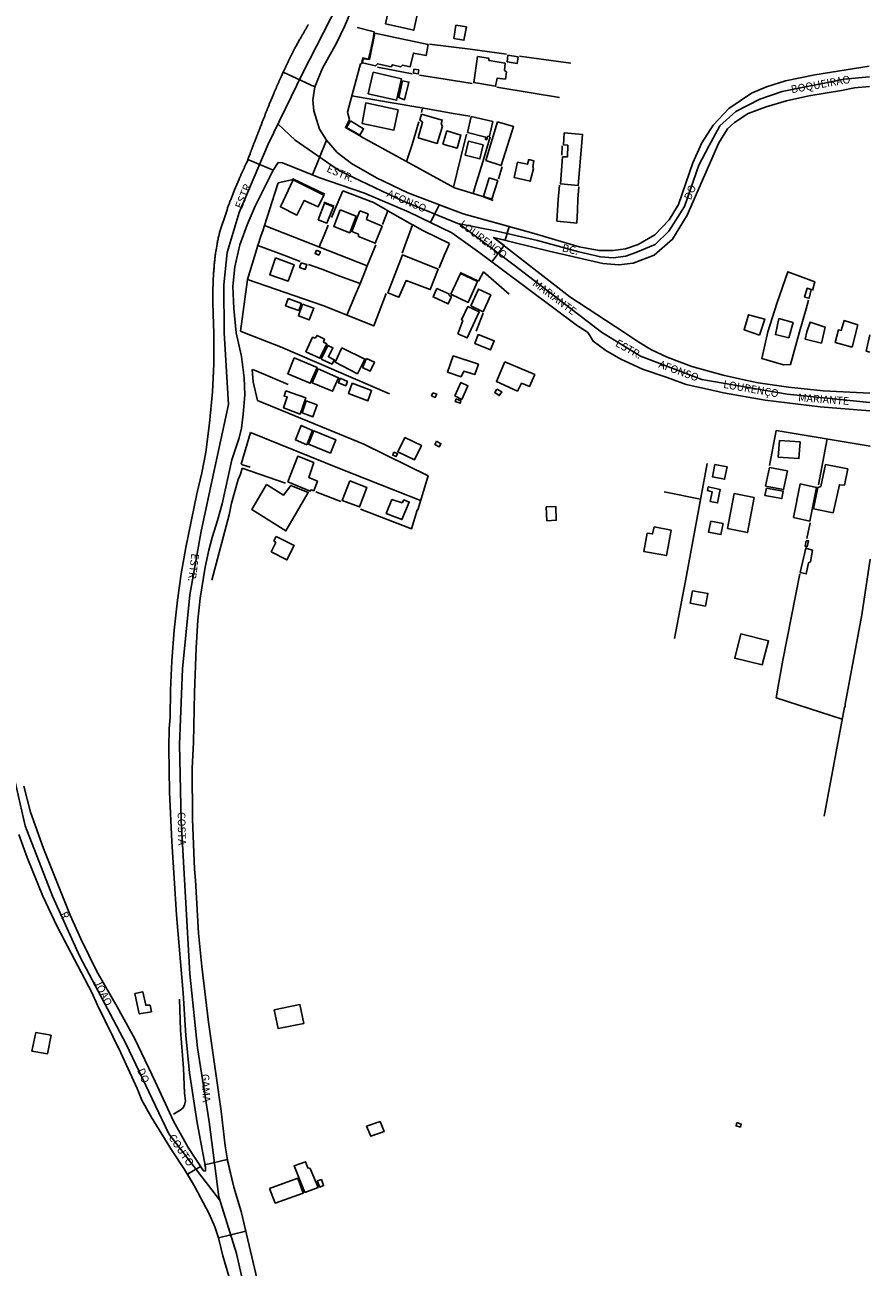
# Model space of a CAD drawing. Units: millimetres. Extents: x 177825 to 183236, y 1665713 to 1668739.
# Drawn here: x 182859 to 183134, y 1666773 to 1667177 of the extents above; entities that cross this region are included whole.
import ezdxf
from ezdxf.enums import TextEntityAlignment as Align

# ---------------------------------------------------------------- set-up
doc = ezdxf.new("R2010")
doc.units = ezdxf.units.MM
doc.header["$LTSCALE"] = 10
for name, color, linetype in [('V-CRUZAMENTO', 1, 'Continuous'), ('V-EDIFICACAO', 2, 'Continuous'), ('V-EIXO_DE_LOGRADOURO', 81, 'Continuous'), ('V-LOTE', 1, 'Continuous'), ('V-NOME_DOS_LOGRADOUROS', 7, 'Continuous'), ('V-QUADRA', 213, 'Continuous'), ('V-TESTADA', 5, 'Continuous'), ('V-VALETA', 213, 'Continuous')]:
    doc.layers.add(name, color=color, linetype=linetype)
doc.styles.get("Standard").update_dxf_attribs({"font": 'romans.shx'})

msp = doc.modelspace()

# ---------------------------------------------------------------- linework, layer by layer
at = {"layer": 'V-CRUZAMENTO'}
for points in [[(182952.8, 1667148.81), (182952.45, 1667152.43), (182953.19, 1667156.67), (182942.854, 1667161.462), (182942.76, 1667161.21), (182942.25, 1667160.11), (182942.16, 1667159.91), (182942.05, 1667159.7), (182941.97, 1667159.48), (182941.86, 1667159.27), (182941.77, 1667159.05), (182941.66, 1667158.83), (182941.58, 1667158.62), (182941.47, 1667158.4), (182941.43, 1667158.19), (182941.32, 1667157.97), (182941.23, 1667157.75), (182941.1, 1667157.54), (182941.02, 1667157.32), (182940.91, 1667157.11), (182940.8, 1667156.89), (182940.71, 1667156.67), (182940.65, 1667156.46), (182940.56, 1667156.24), (182940.45, 1667156.03), (182940.37, 1667155.81), (182940.26, 1667155.59), (182940.17, 1667155.38), (182940.09, 1667155.18), (182940.04, 1667155.1), (182939.96, 1667154.99), (182939.94, 1667154.9), (182939.94, 1667154.81), (182939.92, 1667154.75), (182939.91, 1667154.71), (182939.91, 1667154.69), (182939.83, 1667154.47), (182939.7, 1667154.26), (182939.57, 1667153.95), (182938.97, 1667152.46), (182938.86, 1667152.23), (182938.34, 1667151.04), (182938.34, 1667151.02), (182938.25, 1667150.76), (182938.17, 1667150.54), (182938.12, 1667150.45), (182938.1, 1667150.38), (182938.08, 1667150.34), (182938.06, 1667150.28), (182937.97, 1667150.07), (182937.86, 1667149.85), (182937.78, 1667149.63), (182937.69, 1667149.42), (182937.62, 1667149.16), (182937.52, 1667148.94), (182937.43, 1667148.73), (182937.32, 1667148.51), (182937.26, 1667148.29), (182937.13, 1667148.04), (182937.04, 1667147.82), (182936.98, 1667147.56), (182936.91, 1667147.34), (182936.83, 1667147.13), (182936.72, 1667146.91), (182936.63, 1667146.7), (182936.52, 1667146.44), (182936.44, 1667146.22), (182936.33, 1667145.96), (182936.24, 1667145.75), (182936.16, 1667145.48), (182936.05, 1667145.23), (182935.64, 1667144.12), (182935.59, 1667144.02), (182935.49, 1667143.76), (182935.38, 1667143.45), (182934.99, 1667142.61), (182934.97, 1667142.51), (182934.93, 1667142.29), (182934.84, 1667142.07), (182934.75, 1667141.86), (182934.64, 1667141.6), (182934.56, 1667141.38), (182934.49, 1667141.17), (182934.38, 1667140.95), (182934.3, 1667140.73), (182934.21, 1667140.48), (182934.15, 1667140.26), (182934.02, 1667140), (182933.95, 1667139.78), (182933.85, 1667139.57), (182933.76, 1667139.35), (182933.69, 1667139.14), (182933.59, 1667138.88), (182933.52, 1667138.66), (182933.43, 1667138.4), (182933.35, 1667138.19), (182933.24, 1667137.97), (182933.15, 1667137.75), (182933.09, 1667137.54), (182932.98, 1667137.28), (182932.89, 1667137.06), (182932.81, 1667136.85), (182932.77, 1667136.63), (182932.68, 1667136.41), (182932.57, 1667136.16), (182932.48, 1667135.94), (182932.4, 1667135.72), (182932.4, 1667135.7), (182932.33, 1667135.65), (182932.31, 1667135.55), (182932.31, 1667135.44), (182932.25, 1667135.4), (182932.25, 1667135.33), (182932.16, 1667135.2), (182932.12, 1667135.08), (182932.07, 1667134.86), (182931.96, 1667134.6), (182931.84, 1667134.25), (182931.47, 1667133.37), (182931.45, 1667133.3), (182931.4, 1667133.09), (182931.376, 1667133.008), (182939.62, 1667129.52), (182941.23, 1667132.04), (182942.64, 1667131.97), (182952.361, 1667128.06), (182956.89, 1667139.32), (182954.62, 1667142.88)], [(183016.318, 1667111.251), (183001.37, 1667115.39), (182993.594, 1667118.335), (182990.812, 1667112.53), (182997.74, 1667109.21), (183006.04, 1667103.21), (183010.735, 1667099.715), (183014.69, 1667105.029), (183011.3, 1667107.67), (183015.07, 1667106.743)], [(182926.8, 1666798.72), (182924.683, 1666807.711), (182917.417, 1666806), (182917.55, 1666805.29), (182917.56, 1666804), (182916.95, 1666804.05), (182915.992, 1666805.509), (182911.689, 1666802.953), (182913.96, 1666799.13), (182918.78, 1666790.06), (182920.58, 1666785.82), (182921.85, 1666782.31), (182930.727, 1666784.395), (182929.22, 1666790.81)]]:
    msp.add_lwpolyline(points, close=True, dxfattribs=at)
at = {"layer": 'V-EDIFICACAO'}
for points in [[(182978.18, 1667186.54), (182976.11, 1667177.19), (182985.33, 1667175.06), (182987.38, 1667184.54), (182978.18, 1667186.54)], [(182999.01, 1667176.77), (182998.32, 1667172.43), (183001.62, 1667171.82), (183001.62, 1667171.82), (183002.46, 1667176.16), (182999.01, 1667176.77)], [(182972.7, 1667174.11), (182970.88, 1667165.61), (182968.88, 1667165.8), (182968.67, 1667164.44), (182972.85, 1667163.48), (182973.49, 1667164.16), (182977.95, 1667163.18), (182978.38, 1667163.83), (182981.11, 1667163.22), (182981.68, 1667163.7), (182984.2, 1667163.18), (182985.23, 1667167.65), (182989.37, 1667166.91), (182990.03, 1667170.39), (182972.7, 1667174.11)], [(183015.93, 1667166.93), (183015.69, 1667164.8), (183018.97, 1667164.3), (183019.26, 1667166.39), (183015.93, 1667166.93)], [(183006.09, 1667166.52), (183004.84, 1667158.03), (183011.95, 1667156.87), (183012.41, 1667159.46), (183015.16, 1667159.19), (183015.51, 1667161.54), (183014.82, 1667162.02), (183015.11, 1667164.33), (183009.83, 1667165.21), (183009.62, 1667166.01), (183006.09, 1667166.52)], [(182972.08, 1667161.44), (182970.46, 1667154.41), (182970.46, 1667154.41), (182970.46, 1667154.41), (182970.46, 1667154.41), (182979.76, 1667152.31), (182981.29, 1667159.29), (182972.08, 1667161.44)], [(182981.64, 1667158.67), (182980.42, 1667153.17), (182982.35, 1667152.47), (182983.75, 1667158.21), (182981.64, 1667158.67)], [(182985.4, 1667162.36), (182985.27, 1667161.1), (182986.76, 1667160.85), (182986.95, 1667162.19), (182985.4, 1667162.36)], [(182969.77, 1667151.42), (182968.51, 1667144.75), (182978.86, 1667142.62), (182980.21, 1667149.16), (182969.77, 1667151.42)], [(182987.86, 1667147.82), (182987.3, 1667145.88), (182988.17, 1667145.16), (182986.78, 1667140.09), (182992.97, 1667138.26), (182994.68, 1667143.92), (182994.25, 1667144.64), (182994.58, 1667145.85), (182987.86, 1667147.82)], [(183003.98, 1667147), (183002.85, 1667141.76), (183008.72, 1667140.3), (183008.64, 1667139.58), (183009.08, 1667139.47), (183009.33, 1667140.52), (183009.93, 1667140.59), (183011.01, 1667145.36), (183003.98, 1667147)], [(182964.71, 1667145.59), (182963.5, 1667143.42), (182967.82, 1667140.93), (182968.98, 1667143.04), (182964.71, 1667145.59)], [(183012.56, 1667145.3), (183008.82, 1667132.74), (183013.79, 1667131.04), (183013.79, 1667131.04), (183017.79, 1667143.75), (183012.56, 1667145.3)], [(182996.08, 1667142.33), (182994.83, 1667138.07), (182999.46, 1667136.74), (183000.68, 1667140.96), (182996.08, 1667142.33)], [(183003.16, 1667138.96), (183002.08, 1667134.43), (183006.84, 1667133.24), (183007.9, 1667137.75), (183003.16, 1667138.96)], [(183033.7, 1667133.86), (183033.05, 1667125.1), (183038.82, 1667124.52), (183040.16, 1667141.21), (183034.27, 1667141.67), (183034, 1667137.82), (183035.41, 1667137.64), (183035.29, 1667133.95), (183033.7, 1667133.86)], [(183019.1, 1667132.12), (183017.97, 1667127.21), (183023.16, 1667125.94), (183024.23, 1667129.98), (183024.02, 1667130.75), (183024.43, 1667132.56), (183022.75, 1667133), (183022.27, 1667131.47), (183019.1, 1667132.12)], [(182946.05, 1667126.37), (182941.93, 1667117.64), (182947.32, 1667114.93), (182949.65, 1667119.67), (182954.28, 1667117.65), (182956.1, 1667121.46), (182946.05, 1667126.37)], [(183009.81, 1667127.07), (183008, 1667121), (183010.69, 1667120.16), (183012.62, 1667126.16), (183009.81, 1667127.07)], [(182956.25, 1667118.78), (182954.26, 1667113.45), (182957.07, 1667112.34), (182959.17, 1667117.62), (182956.25, 1667118.78)], [(182961.43, 1667116.65), (182959.31, 1667111.26), (182964.53, 1667109.18), (182966.64, 1667114.6), (182961.43, 1667116.65)], [(182967.83, 1667116.33), (182965.23, 1667109.66), (182967.36, 1667108.74), (182967.35, 1667107.94), (182972.81, 1667105.77), (182975.02, 1667111.37), (182969.95, 1667113.5), (182970.47, 1667115.37), (182967.83, 1667116.33)], [(182953.65, 1667103.57), (182953.22, 1667102.47), (182954.44, 1667101.93), (182954.94, 1667103.04), (182953.65, 1667103.57)], [(182940.39, 1667101), (182938.49, 1667095.55), (182944.52, 1667093.46), (182946.38, 1667098.82), (182940.39, 1667101)], [(182948.68, 1667099.39), (182948.21, 1667097.86), (182950.05, 1667097.26), (182950.57, 1667098.84), (182948.68, 1667099.39)], [(182981.65, 1667101.97), (182976.87, 1667089.7), (182980.52, 1667088.24), (182982.81, 1667093.67), (182990.62, 1667090.69), (182993.24, 1667097.36), (182981.65, 1667101.97)], [(183000.52, 1667095.9), (182997.41, 1667089.23), (182997.41, 1667089.23), (183003.01, 1667086.55), (183006.08, 1667093.38), (183000.52, 1667095.9)], [(182992.87, 1667091.12), (182991.62, 1667088.34), (182996.54, 1667086.07), (182997.57, 1667088.42), (182996.89, 1667088.84), (182996.78, 1667089.34), (182992.87, 1667091.12)], [(183003.93, 1667085.39), (183007.85, 1667083.48), (183010.36, 1667088.99), (183006.34, 1667090.86), (183003.93, 1667085.39)], [(183112.41, 1667088.24), (183113.9, 1667087.89), (183114.574, 1667090.795), (183114.574, 1667090.795), (183113.25, 1667091.16), (183112.41, 1667088.24)], [(182944.45, 1667087.8), (182943.59, 1667085.47), (182947.9, 1667083.88), (182948.76, 1667086.24), (182944.45, 1667087.8)], [(182949.17, 1667085.93), (182947.82, 1667082.16), (182951.35, 1667080.84), (182952.82, 1667084.69), (182949.17, 1667085.93)], [(182999.63, 1667076.29), (183001.32, 1667080.65), (183000.87, 1667080.92), (183002.87, 1667085.2), (183006.64, 1667083.46), (183002.72, 1667075.01)], [(183097.77, 1667075.9), (183092.79, 1667077.65), (183094.21, 1667082.54), (183099.49, 1667081.14), (183097.77, 1667075.9)], [(183107.38, 1667075), (183102.95, 1667076.1), (183104.1, 1667081.26), (183108.71, 1667079.99)], [(183117.94, 1667073.29), (183112.67, 1667074.62), (183113.13, 1667076.93), (183114.26, 1667080.15), (183119.17, 1667078.45)], [(183129.72, 1667079.23), (183127.88, 1667072.03), (183122.4, 1667073.51), (183123.43, 1667077.58), (183124.32, 1667077.36), (183125.38, 1667080.61)], [(182953.26, 1667074.94), (182952.4, 1667075.2), (182950.23, 1667070.48), (182954.72, 1667068.38), (182957.02, 1667073.07), (182955.97, 1667073.66), (182956.29, 1667074.62), (182953.89, 1667075.81), (182953.26, 1667074.94)], [(183006.32, 1667076.09), (183005.19, 1667073.13), (183010.31, 1667071.07), (183011.53, 1667074), (183006.32, 1667076.09)], [(182955.26, 1667068.08), (182958.75, 1667066.46), (182959.45, 1667067.88), (182957.542, 1667068.846), (182957.542, 1667068.846), (182959.02, 1667071.73), (182957.37, 1667072.54), (182955.26, 1667068.08)], [(182961.92, 1667071.78), (182959.76, 1667067.08), (182967.01, 1667063.36), (182969.36, 1667068.05), (182961.92, 1667071.78)], [(182946.47, 1667068.53), (182944.32, 1667063.33), (182951.66, 1667060.26), (182953.88, 1667065.42), (182946.47, 1667068.53)], [(182970, 1667068.26), (182968.69, 1667065.38), (182971.11, 1667064.17), (182972.55, 1667067.13), (182970, 1667068.26)], [(182998.09, 1667069.21), (182996.25, 1667063.89), (183000.73, 1667062.34), (183001.64, 1667064.21), (183005.19, 1667063.05), (183006.34, 1667066.41), (182998.09, 1667069.21)], [(183015, 1667067.24), (183012.23, 1667060.82), (183019.05, 1667057.7), (183020.41, 1667060.25), (183023, 1667059.23), (183024.68, 1667063.05), (183015, 1667067.24)], [(182954.2, 1667064.89), (182952.32, 1667060.38), (182958.9, 1667057.66), (182960.89, 1667062.03), (182954.2, 1667064.89)], [(182961.37, 1667061.85), (182960.82, 1667060.39), (182963.21, 1667059.41), (182963.73, 1667060.87), (182961.37, 1667061.85)], [(182943.74, 1667057.83), (182943.17, 1667056.07), (182944.189, 1667055.793), (182944.189, 1667055.793), (182943, 1667052.2), (182948.34, 1667050.22), (182950.18, 1667055.52), (182943.74, 1667057.83)], [(182965.28, 1667060.3), (182964.13, 1667056.87), (182970.4, 1667054.57), (182971.61, 1667057.94), (182965.28, 1667060.3)], [(182998.71, 1667056.16), (183000.94, 1667054.98), (183002.95, 1667059.42), (183000.6, 1667060.46), (182998.71, 1667056.16)], [(183012.4, 1667058.37), (183011.72, 1667057.21), (183013.16, 1667056.26), (183013.92, 1667057.44), (183012.4, 1667058.37)], [(182950.31, 1667054.53), (182949.08, 1667050.66), (182952.53, 1667049.33), (182953.88, 1667053.22), (182950.31, 1667054.53)], [(182991.52, 1667057.17), (182991.1, 1667056.17), (182992.34, 1667055.66), (182992.79, 1667056.72), (182991.52, 1667057.17)], [(182999.15, 1667055.17), (182998.8, 1667054.35), (183000.4, 1667053.75), (183000.68, 1667054.58), (182999.15, 1667055.17)], [(182948.746, 1667046.521), (182948.746, 1667046.521), (182946.83, 1667041.8), (182950.5, 1667040.27), (182952.4, 1667044.92), (182948.746, 1667046.521)], [(182952.778, 1667044.742), (182952.778, 1667044.742), (182951.12, 1667040.48), (182958.24, 1667037.55), (182959.96, 1667041.86), (182952.778, 1667044.742)], [(182982.42, 1667042.57), (182980.17, 1667037.95), (182985.59, 1667035.34), (182987.81, 1667039.98), (182982.42, 1667042.57)], [(182992.77, 1667041.4), (182992.2, 1667040.33), (182993.54, 1667039.55), (182994.15, 1667040.57), (182992.77, 1667041.4)], [(183104.31, 1667041.67), (183103.89, 1667036.25), (183110.62, 1667035.72), (183111.01, 1667041.14), (183104.31, 1667041.67)], [(182978.89, 1667037.87), (182978.51, 1667036.88), (182979.57, 1667036.4), (182980.07, 1667037.39), (182978.89, 1667037.87)], [(182944.36, 1667028.13), (182951.58, 1667025.1), (182951.94, 1667025.63), (182952.85, 1667025.3), (182954, 1667028.37), (182951.17, 1667029.57), (182952.81, 1667034.42), (182947.57, 1667036.52), (182944.36, 1667028.13)], [(183083.22, 1667033.84), (183082.49, 1667029.77), (183086.42, 1667029), (183087.24, 1667033.11), (183083.22, 1667033.84)], [(183117.73, 1667026.64), (183116.81, 1667026.29), (183115.4, 1667019.37), (183121.74, 1667018.11), (183123.8, 1667027.25), (183125.39, 1667027.05), (183126.49, 1667032.36), (183119.25, 1667033.79), (183117.73, 1667026.64)], [(183101.03, 1667032.85), (183099.75, 1667026.79), (183105.61, 1667025.65), (183106.89, 1667031.72), (183101.03, 1667032.85)], [(182937.43, 1667027.33), (182932.62, 1667019.23), (182943.74, 1667012.24), (182950.99, 1667024.69), (182945.34, 1667026.99), (182942.97, 1667023.85), (182942.97, 1667023.85), (182937.43, 1667027.33)], [(182964.49, 1667028.47), (182962.09, 1667022.16), (182967.68, 1667020.04), (182970.08, 1667026.29), (182964.49, 1667028.47)], [(183081.05, 1667026.56), (183080.83, 1667025.39), (183082.35, 1667024.98), (183081.76, 1667021.82), (183084.15, 1667021.3), (183084.99, 1667025.69), (183081.05, 1667026.56)], [(183100.01, 1667026.16), (183099.55, 1667023.73), (183105.03, 1667022.72), (183105.51, 1667025.13), (183100.01, 1667026.16)], [(183111.06, 1667027.53), (183108.9, 1667016.56), (183114.17, 1667015.39), (183116.38, 1667026.39), (183111.06, 1667027.53)], [(182978.21, 1667022.43), (182976.38, 1667017.87), (182981.46, 1667015.9), (182983.86, 1667021.59), (182982.05, 1667022.31), (182981.51, 1667021.39), (182978.21, 1667022.43)], [(183089.51, 1667024.37), (183087.42, 1667013.01), (183093.83, 1667011.69), (183096.05, 1667023.05), (183089.51, 1667024.37)], [(183028.35, 1667020.07), (183028.65, 1667015.54), (183031.69, 1667015.67), (183031.52, 1667020.21), (183028.35, 1667020.07)], [(183063.54, 1667013.55), (183063.01, 1667011.22), (183061.27, 1667011.46), (183060.18, 1667005.48), (183067.5, 1667004.19), (183069.08, 1667012.45), (183063.54, 1667013.55)], [(183081.95, 1667015.35), (183081.25, 1667011.78), (183085.23, 1667011.03), (183085.96, 1667014.58), (183081.95, 1667015.35)], [(182940.53, 1667010.44), (182939.81, 1667008.99), (182940.48, 1667008.42), (182938.96, 1667005.46), (182944.04, 1667002.8), (182946.44, 1667007.44), (182940.53, 1667010.44)], [(183112.82, 1667006.64), (183112.82, 1667006.64), (183111.06, 1666998.74), (183112.99, 1666998.25), (183113.74, 1667001.88), (183114.33, 1667002.18), (183115.05, 1667005.92), (183112.82, 1667006.64)], [(183112.98, 1667008.98), (183112.63, 1667007.26), (183113.24, 1667007.06), (183113.69, 1667009.03), (183112.98, 1667008.98)], [(183075.98, 1666992.76), (183075.26, 1666988.69), (183080.21, 1666987.75), (183080.99, 1666991.91), (183075.98, 1666992.76)], [(183091.67, 1666978.75), (183089.73, 1666970.8), (183098.68, 1666968.66), (183100.72, 1666976.49), (183091.67, 1666978.75)], [(182894.61, 1666861.79), (182896.01, 1666855.09), (182900, 1666855.8), (182899.56, 1666857.91), (182898.14, 1666857.94), (182897.23, 1666862.25), (182894.61, 1666861.79)], [(182939.92, 1666856.48), (182941.17, 1666850.36), (182949.53, 1666852.03), (182948.3, 1666858.13), (182939.92, 1666856.48)], [(182862.35, 1666849.09), (182861.14, 1666843.02), (182866.2, 1666842.14), (182867.34, 1666848.19), (182862.35, 1666849.09)], [(182970, 1666818.57), (182971.37, 1666815.3), (182975.65, 1666816.86), (182974.39, 1666820.1), (182970, 1666818.57)], [(183090.45, 1666819.76), (183090.17, 1666818.68), (183091.58, 1666818.32), (183091.87, 1666819.29), (183090.45, 1666819.76)], [(182951.63, 1666804.85), (182950.92, 1666805.01), (182950.13, 1666807), (182946.4, 1666805.65), (182949.91, 1666797.02), (182954.22, 1666798.61), (182951.63, 1666804.85)], [(182938.37, 1666798.37), (182940.19, 1666793.57), (182949.36, 1666796.83), (182947.58, 1666801.67), (182938.37, 1666798.37)], [(182953.93, 1666800.86), (182954.72, 1666798.8), (182956, 1666799.25), (182955.31, 1666801.22), (182953.93, 1666800.86)]]:
    msp.add_lwpolyline(points, close=True, dxfattribs=at)
msp.add_lwpolyline([(183133.67, 1667075.99), (183132.512, 1667070.713), (183133.68, 1667070.41)], dxfattribs=at)
at = {"layer": 'V-EIXO_DE_LOGRADOURO'}
for points in [[(182968.75, 1667369.26), (182968.81, 1667352.4), (182969.72, 1667344.05), (182970.38, 1667330.84), (182970.38, 1667316.2), (182971.73, 1667285.89), (182972.47, 1667255.46), (182972.22, 1667229.7), (182968.65, 1667205.54), (182960.54, 1667183.22), (182949.11, 1667161.03), (182937.92, 1667137.97), (182928.58, 1667115.78), (182924.65, 1667102.81), (182923.54, 1667092.23), (182923.66, 1667076.63)], [(183000.18, 1667112.05), (183012.31, 1667109.7), (183025.53, 1667106.69), (183038.98, 1667102.98), (183046.09, 1667101.4), (183050.18, 1667101), (183054.28, 1667101.63), (183057.58, 1667102.77), (183063.9, 1667105.36), (183068.28, 1667109.69), (183073.34, 1667117.77), (183078.01, 1667131.23), (183081.31, 1667137.41), (183084.84, 1667144.01), (183090.13, 1667148.65), (183097.93, 1667152.63), (183105.15, 1667155.14), (183125.29, 1667159.15), (183133.54, 1667159.92)], [(182941.13, 1667144.58), (182946.76, 1667139.31), (182961.15, 1667129.34), (182981.68, 1667119.62), (183000.2, 1667112.04), (183017.94, 1667098.65), (183046.35, 1667076.82)], [(182922.18, 1666794.67), (182905.62, 1666816.07), (182891.71, 1666845.51), (182876.75, 1666873.8), (182867.83, 1666893.45), (182858.91, 1666916.28), (182854.58, 1666935.42), (182853.66, 1666948.96), (182851.83, 1666954.94), (182842.52, 1666976.49), (182831.24, 1666995.63), (182816.15, 1667024.05), (182808.8, 1667038.1), (182805.13, 1667042.81), (182798.96, 1667047.96), (182793.32, 1667051.78), (182785.58, 1667055.46), (182766.03, 1667063.53), (182745.96, 1667071.6), (182729.69, 1667076.33)], [(183003.51, 1666522.47), (182985.49, 1666554.79), (182973.42, 1666585.12), (182963.06, 1666614.69), (182953.09, 1666644.26), (182944.96, 1666673.06), (182939.71, 1666696.14), (182937.22, 1666716.8), (182934.73, 1666737.97), (182931.98, 1666758), (182927.65, 1666777.14), (182921.88, 1666795.64), (182918.73, 1666819.99), (182914.93, 1666844.09), (182912.44, 1666868.19), (182911.13, 1666893.05), (182909.69, 1666917.91), (182909.17, 1666942.77), (182910.09, 1666967.38), (182912.45, 1666991.48), (182916.12, 1667012.14), (182920.58, 1667032.8), (182925.04, 1667053.34), (182923.66, 1667076.63)], [(183133.71, 1667053.97), (183106.82, 1667056.7), (183079.01, 1667061.47), (183059.07, 1667069.04), (183046.35, 1667076.82)]]:
    msp.add_lwpolyline(points, dxfattribs=at)
at = {"layer": 'V-LOTE'}
for points in [[(182966.91, 1667175.97), (182972.49, 1667174.58)], [(182990.46, 1667170.53), (183003.71, 1667168.88), (183015.44, 1667167.28)], [(183019.67, 1667166.67), (183026.02, 1667165.81), (183036.46, 1667164.32)], [(182964.46, 1667146.08), (182963.81, 1667148.42), (182965.83, 1667156.16), (182968.01, 1667164.13), (182968.32, 1667164.15)], [(182973.54, 1667163.04), (182984.79, 1667160.85)], [(182987.21, 1667160.47), (182995.5, 1667159.21), (183004.36, 1667157.8)], [(183012.34, 1667156.56), (183023.51, 1667154.72), (183032.71, 1667153.22)], [(182965.19, 1667153.7), (182976.98, 1667151.73), (182987.91, 1667149.81), (182998.81, 1667147.89), (183003.56, 1667147.16)], [(182987.85, 1667148.35), (182988.16, 1667149.77)], [(182987, 1667145.27), (182984.81, 1667137.86), (182982.99, 1667132.36)], [(182968.15, 1667140.56), (182979.37, 1667134.34), (182990.62, 1667128.2), (182998.55, 1667123.86), (183007.5, 1667121.05)], [(182998.22, 1667124.04), (183000.57, 1667133.31), (183002.51, 1667141.32)], [(183010.2, 1667140.39), (183007.75, 1667132.24), (183005.3, 1667124.26), (183004.61, 1667121.96)], [(183033.47, 1667134.4), (183033.65, 1667137.44)], [(183012.9, 1667126.72), (183014.12, 1667130.63)], [(182945.62, 1667126.45), (182941.22, 1667125.4), (182940.12, 1667122.11), (182936.77, 1667111.59)], [(182958.55, 1667114.12), (182960.04, 1667117.77), (182961.55, 1667121.36), (182962.24, 1667122.86)], [(182962.24, 1667122.86), (182972.18, 1667119.06), (182976.22, 1667116.72), (182976.93, 1667116.34)], [(183032.72, 1667124.66), (183032.29, 1667120.07), (183031.86, 1667112.94)], [(183038.39, 1667112.35), (183038.61, 1667116.48), (183038.72, 1667120.17), (183038.99, 1667124.1)], [(182981.54, 1667102.55), (182984.94, 1667111.73), (182976.93, 1667116.32), (182975.2, 1667111.86)], [(182934.64, 1667105.04), (182935.7, 1667108.38), (182936.26, 1667109.87), (182936.77, 1667111.59)], [(182936.76, 1667111.57), (182970.16, 1667098.45), (182972.98, 1667105.29)], [(182954.55, 1667104.58), (182956.16, 1667108.39), (182957.53, 1667111.68)], [(182984.97, 1667111.74), (182988.27, 1667109.96), (182992.99, 1667107.67), (182996.95, 1667105.67)], [(183031.86, 1667112.94), (183037.35, 1667112.4), (183038.4, 1667112.35)], [(182931.2, 1667093.98), (182933.56, 1667101.46), (182934.64, 1667105.04)], [(182934.63, 1667105.02), (182939.61, 1667103.2), (182943.88, 1667101.54), (182948.33, 1667099.9)], [(182993.56, 1667097.75), (182995.25, 1667101.81), (182996.94, 1667105.67)], [(182951.11, 1667098.86), (182955.43, 1667097.32), (182960.36, 1667095.43), (182964.91, 1667093.78), (182967.88, 1667092.68)], [(182970.16, 1667098.45), (182969.06, 1667095.65), (182967.75, 1667092.36), (182966.35, 1667089.07), (182965.01, 1667085.77), (182963.59, 1667082.43)], [(182976.39, 1667089.45), (182972.31, 1667078.9), (182955.8, 1667085.58), (182931.21, 1667093.95), (182928.97, 1667077.2), (182930.26, 1667076.64)], [(183006.35, 1667093.49), (183007.97, 1667096.48)], [(183007.97, 1667096.48), (183012.12, 1667092.95), (183016.4, 1667089.22)], [(183100.52, 1667077.02), (183103.46, 1667086.15), (183106.99, 1667096.51), (183115.82, 1667093.26), (183115.03, 1667090.43)], [(183113.71, 1667087.29), (183112.95, 1667084.41), (183110.84, 1667076.92)], [(183005.58, 1667077.24), (183007.95, 1667083.09)], [(182930.26, 1667076.64), (182942.02, 1667072.12), (182977.39, 1667056.85)], [(183100.52, 1667077.02), (183098.52, 1667068.27), (183105.54, 1667066.26), (183107.83, 1667066.31), (183110.84, 1667076.92)], [(182944.42, 1667059.84), (182933.56, 1667064.55), (182932.79, 1667064.74)], [(182932.79, 1667064.74), (182933.13, 1667060.71), (182934.49, 1667054.66)], [(182934.49, 1667054.66), (182969.13, 1667040.45), (182989.97, 1667030.18), (182986.62, 1667019.1), (182986.46, 1667018.99), (182984.61, 1667012.9), (182968.03, 1667019.29)], [(182932.26, 1667044.19), (182929.18, 1667033.98)], [(182987.53, 1667022.1), (182961.12, 1667032.54), (182932.26, 1667044.19)], [(183103.2, 1667044.9), (183101.01, 1667033.52)], [(183133.73, 1667039.83), (183103.2, 1667044.9), (183103.2, 1667044.9)], [(183119.79, 1667042.15), (183116.98, 1667027.23)], [(182929.18, 1667033.98), (182929.67, 1667033.69), (182932.12, 1667032.9)], [(183070.12, 1666977.23), (183074.05, 1666997.7), (183080.71, 1667034.14)], [(182929.51, 1667032.58), (182928.94, 1667030.72), (182928.19, 1667028.98), (182926.06, 1667021.24), (182925.29, 1667017.43), (182919.62, 1666996.25)], [(182943.61, 1667027.73), (182929.51, 1667032.58)], [(182961.56, 1667021.77), (182953.49, 1667024.89)], [(183078.59, 1667022.53), (183066.83, 1667024.89)], [(183114.31, 1667014.9), (183113.19, 1667009.75)], [(183118.79, 1666919.44), (183125.42, 1666954.94), (183125.69, 1666955.01), (183125.63, 1666955.84), (183131.03, 1666984.88), (183133.78, 1667003.04)], [(183110.87, 1666998.27), (183105.33, 1666970.21), (183103.86, 1666961.77)], [(183103.86, 1666961.77), (183103.25, 1666957.97), (183124.68, 1666950.95)]]:
    msp.add_lwpolyline(points, dxfattribs=at)
at = {"layer": 'V-QUADRA'}
for points in [[(183133.437, 1667163.355), (183115.83, 1667160.58), (183106.19, 1667158.67), (183100.09, 1667156.72), (183095.19, 1667154.59), (183087.85, 1667149.57), (183082.69, 1667144.2), (183079.02, 1667138.4), (183076.09, 1667131.98), (183071.41, 1667118.42), (183068.42, 1667113.45), (183063.74, 1667108.56), (183058.28, 1667105.36), (183054.15, 1667103.95), (183050.16, 1667103.39), (183045.59, 1667103.41), (183039.18, 1667104.57), (183024.52, 1667108.98), (183001.37, 1667115.39), (182983.44, 1667122.18), (182973.19, 1667127.02), (182965.04, 1667131.74), (182960.45, 1667135.32), (182956.89, 1667139.32), (182954.62, 1667142.88), (182952.8, 1667148.81), (182952.45, 1667152.43), (182953.19, 1667156.67), (182955.62, 1667162.71), (182960.24, 1667170.87), (182962.76, 1667176.33), (182967.13, 1667186.64)], [(182858.49, 1666929.19), (182860.64, 1666920.76), (182864.91, 1666908.86), (182873.58, 1666887.26), (182877.03, 1666879.48), (182882.21, 1666868.95), (182888.87, 1666857.41), (182894.56, 1666846.97), (182901.26, 1666833.17), (182907.13, 1666820.21), (182911.94, 1666811.68), (182916.95, 1666804.05), (182917.56, 1666804), (182917.55, 1666805.29), (182914.85, 1666819.71), (182912.35, 1666835.99), (182911.21, 1666848.04), (182910.36, 1666861.81), (182908.2, 1666887.29), (182906.59, 1666911.21), (182905.86, 1666927.26), (182905.69, 1666941.63), (182905.8, 1666947.95), (182906.05, 1666951.54), (182906.23, 1666960.37), (182906.64, 1666969.99), (182907.43, 1666979.95), (182908.46, 1666989.7), (182909.64, 1666998.21), (182911.15, 1667006.85), (182914.81, 1667024.29), (182916.43, 1667031.09), (182917.7, 1667037.79), (182918.86, 1667047.23), (182919.87, 1667057.42), (182920.29, 1667066.48), (182920.3, 1667076.63), (182920.03, 1667082.65), (182920.07, 1667082.85), (182920.07, 1667083.02), (182920.04, 1667083.19), (182920.04, 1667083.37), (182920.04, 1667083.54), (182920.04, 1667083.71), (182920.04, 1667083.89), (182920.04, 1667084.06), (182920.04, 1667084.23), (182920.04, 1667084.4), (182920.04, 1667084.58), (182920.02, 1667084.75), (182920, 1667084.92), (182919.98, 1667085.09), (182920, 1667085.27), (182920, 1667085.44), (182920, 1667085.61), (182919.98, 1667085.79), (182920, 1667085.96), (182919.98, 1667086.39), (182919.98, 1667086.69), (182920, 1667087), (182920, 1667087.3), (182919.98, 1667087.6), (182919.96, 1667087.9), (182919.96, 1667088.16), (182919.96, 1667088.46), (182919.96, 1667088.72), (182919.98, 1667089.03), (182919.98, 1667089.33), (182920, 1667089.63), (182920, 1667089.93), (182920, 1667090.24), (182919.96, 1667090.54), (182919.98, 1667090.84), (182919.98, 1667091.14), (182920, 1667091.4), (182920.02, 1667091.7), (182920.03, 1667091.85), (182920.07, 1667093.09), (182920.07, 1667093.32), (182920.13, 1667094.43), (182920.15, 1667094.9), (182920.17, 1667095.16), (182920.19, 1667095.46), (182920.19, 1667095.72), (182920.19, 1667096.02), (182920.21, 1667096.28), (182920.26, 1667096.59), (182920.26, 1667096.89), (182920.3, 1667097.19), (182920.34, 1667097.49), (182920.37, 1667097.8), (182920.39, 1667098.1), (182920.37, 1667098.4), (182920.41, 1667098.7), (182920.43, 1667098.96), (182920.47, 1667099.26), (182920.52, 1667099.52), (182920.54, 1667099.83), (182920.58, 1667100.13), (182920.63, 1667100.43), (182920.65, 1667100.73), (182920.65, 1667101.04), (182920.69, 1667101.34), (182920.73, 1667101.64), (182920.78, 1667101.94), (182920.82, 1667102.2), (182920.86, 1667102.5), (182920.85, 1667102.57), (182921.01, 1667103.63), (182921.34, 1667105.4), (182921.4, 1667105.83), (182921.47, 1667106.13), (182921.53, 1667106.43), (182921.6, 1667106.74), (182921.66, 1667107.04), (182921.73, 1667107.34), (182921.75, 1667107.6), (182921.81, 1667107.9), (182921.9, 1667108.16), (182921.99, 1667108.47), (182922.05, 1667108.77), (182922.14, 1667109.07), (182922.19, 1667109.33), (182924.58, 1667116.69), (182924.6, 1667116.76), (182924.69, 1667117.02), (182924.79, 1667117.32), (182924.88, 1667117.62), (182924.97, 1667117.88), (182925.1, 1667118.18), (182925.21, 1667118.44), (182925.34, 1667118.75), (182925.44, 1667119.05), (182925.55, 1667119.35), (182925.66, 1667119.65), (182925.79, 1667119.96), (182925.9, 1667120.26), (182925.9, 1667120.26), (182926.03, 1667120.56), (182926.13, 1667120.86), (182926.22, 1667121.12), (182926.37, 1667121.42), (182926.48, 1667121.68), (182926.59, 1667121.99), (182926.72, 1667122.29), (182926.85, 1667122.59), (182926.91, 1667122.89), (182926.98, 1667123.17), (182928.51, 1667126.68), (182928.56, 1667126.69), (182928.64, 1667126.91), (182928.75, 1667127.13), (182928.86, 1667127.34), (182928.96, 1667127.56), (182929.07, 1667127.82), (182929.11, 1667128.03), (182929.22, 1667128.25), (182929.31, 1667128.47), (182929.44, 1667128.68), (182929.5, 1667128.9), (182929.63, 1667129.11), (182929.72, 1667129.33), (182929.83, 1667129.55), (182929.91, 1667129.76), (182930, 1667129.98), (182930.11, 1667130.19), (182930.22, 1667130.41), (182930.3, 1667130.63), (182930.41, 1667130.84), (182930.5, 1667131.06), (182930.56, 1667131.16), (182930.61, 1667131.23), (182930.63, 1667131.27), (182930.69, 1667131.49), (182930.78, 1667131.68), (182931.3, 1667132.74), (182931.4, 1667133.09), (182931.45, 1667133.3), (182931.47, 1667133.37), (182931.84, 1667134.25), (182931.96, 1667134.6), (182932.07, 1667134.86), (182932.12, 1667135.08), (182932.16, 1667135.2), (182932.25, 1667135.33), (182932.25, 1667135.4), (182932.31, 1667135.44), (182932.31, 1667135.55), (182932.33, 1667135.65), (182932.4, 1667135.7), (182932.4, 1667135.72), (182932.48, 1667135.94), (182932.57, 1667136.16), (182932.68, 1667136.41), (182932.77, 1667136.63), (182932.81, 1667136.85), (182932.89, 1667137.06), (182932.98, 1667137.28), (182933.09, 1667137.54), (182933.15, 1667137.75), (182933.24, 1667137.97), (182933.35, 1667138.19), (182933.43, 1667138.4), (182933.52, 1667138.66), (182933.59, 1667138.88), (182933.69, 1667139.14), (182933.76, 1667139.35), (182933.85, 1667139.57), (182933.95, 1667139.78), (182934.02, 1667140), (182934.15, 1667140.26), (182934.21, 1667140.48), (182934.3, 1667140.73), (182934.38, 1667140.95), (182934.49, 1667141.17), (182934.56, 1667141.38), (182934.64, 1667141.6), (182934.75, 1667141.86), (182934.84, 1667142.07), (182934.93, 1667142.29), (182934.97, 1667142.51), (182934.99, 1667142.61), (182935.38, 1667143.45), (182935.49, 1667143.76), (182935.59, 1667144.02), (182935.64, 1667144.12), (182936.05, 1667145.23), (182936.16, 1667145.48), (182936.24, 1667145.75), (182936.33, 1667145.96), (182936.44, 1667146.22), (182936.52, 1667146.44), (182936.63, 1667146.7), (182936.72, 1667146.91), (182936.83, 1667147.13), (182936.91, 1667147.34), (182936.98, 1667147.56), (182937.04, 1667147.82), (182937.04, 1667147.82), (182937.13, 1667148.04), (182937.26, 1667148.29), (182937.32, 1667148.51), (182937.43, 1667148.73), (182937.52, 1667148.94), (182937.62, 1667149.16), (182937.69, 1667149.42), (182937.78, 1667149.63), (182937.86, 1667149.85), (182937.97, 1667150.07), (182938.06, 1667150.28), (182938.08, 1667150.34), (182938.1, 1667150.38), (182938.12, 1667150.45), (182938.17, 1667150.54), (182938.25, 1667150.76), (182938.34, 1667151.02), (182938.34, 1667151.04), (182938.86, 1667152.23), (182938.97, 1667152.46), (182939.57, 1667153.95), (182939.7, 1667154.26), (182939.83, 1667154.47), (182939.91, 1667154.69), (182939.91, 1667154.71), (182939.92, 1667154.75), (182939.94, 1667154.81), (182939.94, 1667154.9), (182939.96, 1667154.99), (182940.04, 1667155.1), (182940.09, 1667155.18), (182940.17, 1667155.38), (182940.26, 1667155.59), (182940.37, 1667155.81), (182940.45, 1667156.03), (182940.56, 1667156.24), (182940.65, 1667156.46), (182940.71, 1667156.67), (182940.8, 1667156.89), (182940.91, 1667157.11), (182941.02, 1667157.32), (182941.1, 1667157.54), (182941.23, 1667157.75), (182941.32, 1667157.97), (182941.43, 1667158.19), (182941.47, 1667158.4), (182941.58, 1667158.62), (182941.66, 1667158.83), (182941.77, 1667159.05), (182941.86, 1667159.27), (182941.97, 1667159.48), (182942.05, 1667159.7), (182942.16, 1667159.91), (182942.25, 1667160.11), (182942.76, 1667161.21), (182942.89, 1667161.56), (182942.92, 1667161.62), (182943.57, 1667162.94), (182943.74, 1667163.28), (182943.8, 1667163.5), (182943.91, 1667163.72), (182944.04, 1667163.98), (182944.13, 1667164.19), (182944.26, 1667164.41), (182944.36, 1667164.62), (182944.45, 1667164.84), (182944.56, 1667165.1), (182944.67, 1667165.31), (182944.77, 1667165.53), (182944.9, 1667165.75), (182945.03, 1667165.96), (182945.12, 1667166.18), (182945.25, 1667166.39), (182945.36, 1667166.61), (182945.44, 1667166.83), (182945.53, 1667167.04), (182945.66, 1667167.26), (182945.77, 1667167.47), (182945.9, 1667167.69), (182946.01, 1667167.91), (182946.11, 1667168.12), (182946.22, 1667168.34), (182946.33, 1667168.55), (182946.46, 1667168.77), (182946.57, 1667168.99), (182946.68, 1667169.2), (182946.68, 1667169.22), (182947.35, 1667170.5), (182947.56, 1667170.84), (182947.61, 1667170.95), (182948.29, 1667172.16), (182948.45, 1667172.44), (182948.58, 1667172.66), (182948.71, 1667172.87), (182948.81, 1667173.09), (182948.92, 1667173.31), (182949.05, 1667173.52), (182949.18, 1667173.74), (182949.31, 1667173.95), (182949.44, 1667174.17), (182949.44, 1667174.17), (182949.55, 1667174.39), (182949.7, 1667174.6), (182949.79, 1667174.82), (182949.92, 1667175.03), (182950.04, 1667175.25), (182950.17, 1667175.47), (182950.3, 1667175.68), (182950.43, 1667175.9), (182950.56, 1667176.11), (182950.65, 1667176.33), (182950.78, 1667176.55), (182950.91, 1667176.76), (182951.04, 1667176.98)], [(183133.7, 1667057), (183118.48, 1667057.81), (183107.24, 1667058.97), (183097.35, 1667060.41), (183093.18, 1667061.21), (183085.99, 1667062.89), (183075.83, 1667065.71), (183067.71, 1667068.7), (183062.71, 1667071.1), (183058.52, 1667073.62), (183053.65, 1667076.84), (183036.11, 1667088.34), (183011.3, 1667107.67), (183029.35, 1667103.23), (183046.82, 1667099.24), (183052, 1667098.79), (183056.67, 1667099.34), (183063.53, 1667101.91), (183069.52, 1667107.1), (183074.22, 1667114.97), (183084.58, 1667138.43), (183087.4, 1667143.01), (183089.69, 1667145.06), (183094.14, 1667148.04), (183099.93, 1667150.15), (183106.61, 1667152.11), (183113.86, 1667153.74), (183124.51, 1667155.52), (183128.69, 1667156.33), (183133.55, 1667156.82)], [(183133.71, 1667051.3), (183117.54, 1667052.61), (183099.61, 1667054.8), (183086.09, 1667057.12), (183080.89, 1667058.28), (183073.93, 1667059.87), (183067.72, 1667062.16), (183059.75, 1667064.86), (183052.65, 1667068.1), (183047.75, 1667070.91), (183043.65, 1667073.9), (183042.42, 1667076.11), (183041.82, 1667076.82), (183040.32, 1667077.87), (183038.62, 1667078.96), (183006.04, 1667103.21), (182997.74, 1667109.21), (182983.78, 1667115.9), (182969.34, 1667122.04), (182954.5, 1667127.2), (182942.64, 1667131.97), (182941.23, 1667132.04), (182939.62, 1667129.52), (182933.77, 1667117.89), (182931.09, 1667111.74), (182928.72, 1667105.24), (182927.09, 1667098.17), (182926.47, 1667091.77), (182926.77, 1667084.53), (182927.61, 1667076.64), (182929.24, 1667068.92), (182930.13, 1667061.99), (182930.36, 1667056.51), (182929.87, 1667050.14), (182929.26, 1667045.69), (182928.57, 1667042.46), (182926.16, 1667035.32), (182923.04, 1667021.03), (182921.53, 1667015.56), (182919.74, 1667010.07), (182918.68, 1667005.97), (182917.51, 1667000.4), (182915.87, 1666990.36), (182915.04, 1666983.18), (182914.51, 1666974.2), (182913.99, 1666959.66), (182913.66, 1666943.35), (182913.25, 1666935.05), (182913.36, 1666918.45), (182914.03, 1666902.17), (182914.37, 1666898.6), (182915.29, 1666881.32), (182916.4, 1666870.55), (182918.59, 1666852.42), (182921, 1666834.94), (182922.71, 1666823.5), (182923.99, 1666812.23), (182924.69, 1666807.68), (182926.8, 1666798.72), (182929.22, 1666790.81), (182934.4, 1666768.76)], [(182856.91, 1666913.52), (182859.58, 1666906), (182864.67, 1666893.44), (182869.34, 1666883.56), (182880.66, 1666862.08), (182882.5, 1666857.95), (182890.07, 1666842.42), (182895.33, 1666830.89), (182896.91, 1666827.04), (182899.91, 1666821.64), (182906.47, 1666810.88), (182910.8, 1666804.45), (182913.96, 1666799.13), (182918.78, 1666790.06), (182920.58, 1666785.82), (182921.85, 1666782.31), (182923.26, 1666776.39), (182925.16, 1666769.8)]]:
    msp.add_lwpolyline(points, dxfattribs=at)
at = {"layer": 'V-TESTADA'}
for points in [[(182968.32, 1667164.15), (182968.72, 1667166.09), (182970.62, 1667165.71), (182971.26, 1667168.43), (182972.11, 1667172.41), (182972.49, 1667174.58)], [(182964.46, 1667146.08), (182963.81, 1667148.42), (182965.83, 1667156.16), (182968.01, 1667164.13), (182968.32, 1667164.15)], [(182964.46, 1667146.08), (182963.07, 1667143.42), (182968.18, 1667140.55)], [(182968.15, 1667140.56), (182979.37, 1667134.34), (182990.62, 1667128.2), (182998.55, 1667123.86), (183007.5, 1667121.05)], [(182945.62, 1667126.45), (182941.22, 1667125.4), (182940.12, 1667122.11), (182936.77, 1667111.59)], [(182945.62, 1667126.45), (182945.98, 1667126.74), (182956.44, 1667121.72)], [(182962.24, 1667122.86), (182972.18, 1667119.06), (182976.22, 1667116.72), (182976.93, 1667116.34)], [(182956.1, 1667119.14), (182959.46, 1667117.8)], [(183007.5, 1667121.05), (183011.13, 1667119.71)], [(182934.64, 1667105.04), (182935.7, 1667108.38), (182936.26, 1667109.87), (182936.77, 1667111.59)], [(182984.97, 1667111.74), (182988.27, 1667109.96), (182992.99, 1667107.67), (182996.95, 1667105.67)], [(183031.86, 1667112.94), (183037.35, 1667112.4), (183038.4, 1667112.35)], [(182931.2, 1667093.98), (182933.56, 1667101.46), (182934.64, 1667105.04)], [(183000.4, 1667096.25), (183006.35, 1667093.49)], [(183007.97, 1667096.48), (183012.12, 1667092.95), (183016.4, 1667089.22)], [(182932.79, 1667064.74), (182933.13, 1667060.71), (182934.49, 1667054.66)], [(182932.26, 1667044.19), (182929.18, 1667033.98)], [(183133.73, 1667039.83), (183103.2, 1667044.9), (183103.2, 1667044.9)], [(182929.51, 1667032.58), (182928.94, 1667030.72), (182928.19, 1667028.98), (182926.06, 1667021.24), (182925.29, 1667017.43), (182919.62, 1666996.25)]]:
    msp.add_lwpolyline(points, dxfattribs=at)
at = {"layer": 'V-VALETA'}
msp.add_lwpolyline([(182907.14, 1666822.51), (182909.31, 1666823.76), (182910.19, 1666824.48), (182910.78, 1666825.48), (182911.1, 1666826.8), (182910.77, 1666829.34), (182910.41, 1666837.43), (182909.4, 1666849.77), (182909.14, 1666859.91)], dxfattribs=at)

# ---------------------------------------------------------------- texts
at = {"layer": 'V-NOME_DOS_LOGRADOUROS'}
for s, rotation, p in [('BOQUEIRAO', 10, (183108.374, 1667153.799)), ('ESTR.', 337, (182956.451, 1667128.42)), ('ESTR.', 68, (182930.13, 1667116.5)), ('AFONSO', 337, (182976.024, 1667120.293)), ('DO', 68, (183076.174, 1667119.356)), ('LOURENÇO', 323, (182999.493, 1667110.883)), ('BC.', 347, (183033.213, 1667102.408)), ('MARIANTE', 323, (183023.285, 1667091.641)), ('ESTR.', 331, (183050.273, 1667071.822)), ('AFONSO', 339.7504, (183064.475, 1667064.723)), ('LOURENÇO', 350, (183085.725, 1667058.009)), ('MARIANTE', 355.82612, (183110.212, 1667053.606)), ('ESTR.', 263, (182912.241, 1667005.109)), ('COSTA', 271, (182907.739, 1666920.748)), ('R.', 297, (182869.53, 1666887.26)), ('JOÃO', 296, (182880.49, 1666865.12)), ('DO', 292, (182894.58, 1666836.55)), ('GAMA', 273, (182915.451, 1666835.499)), ('COUTO', 304, (182904.74, 1666814.527))]:
    msp.add_text(s, height=2.5, rotation=rotation, dxfattribs=at).set_placement(p, align=Align.BOTTOM_LEFT)

doc.saveas('drawing.dxf')
